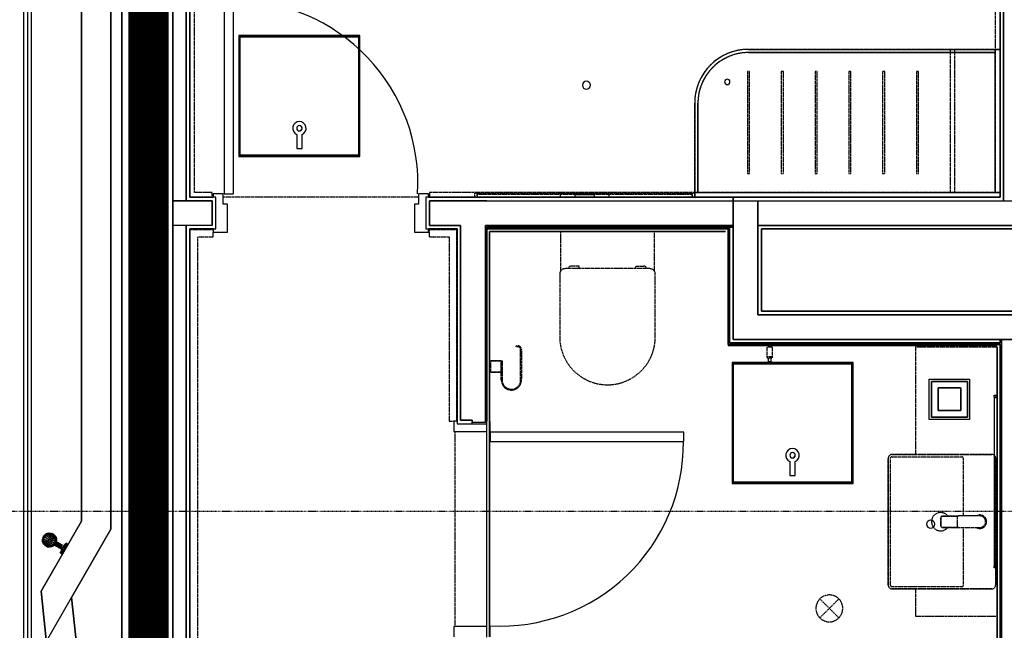
# Model space of a CAD drawing. Extents: x -5450 to 55500, y -7366 to 70929.
# Drawn here: x -380 to 3284, y 12040 to 14311 of the extents above; entities that cross this region are included whole.
import ezdxf

# ---------------------------------------------------------------- set-up
doc = ezdxf.new("R2010")
doc.units = 0
for name, pattern in [('EDG-DASH-3', [4.5, 3, -1.5]), ('X-2499-1C$0$EDG-1DOT-2', [5, 2, -1.4, 0.2, -1.4]), ('X-2499-1C$0$EDG-DASH-3', [4.5, 3, -1.5])]:
    doc.linetypes.add(name, pattern=pattern)
for name, color, linetype in [('ARE-GEN', 7, 'EDG-DASH-3'), ('X-2499-1C$0$A-DOOR', 11, 'CONTINUOUS'), ('X-2499-1C$0$A-DOOR-FRAM', 11, 'CONTINUOUS'), ('X-2499-1C$0$A-FLOR', 31, 'X-2499-1C$0$EDG-DASH-3'), ('X-2499-1C$0$A-GENM', 31, 'X-2499-1C$0$EDG-DASH-3'), ('X-2499-1C$0$A-GENM-3', 31, 'X-2499-1C$0$EDG-DASH-3'), ('X-2499-1C$0$A-WALL', 8, 'CONTINUOUS'), ('X-2499-1C$0$A-WALL-2', 8, 'CONTINUOUS'), ('X-2499-1C$0$E-LITE-EQPM', 31, 'X-2499-1C$0$EDG-DASH-3'), ('X-2499-1C$0$P-SANR-FIXT', 31, 'X-2499-1C$0$EDG-DASH-3'), ('X-2499-1C$0$Q-CASE', 31, 'X-2499-1C$0$EDG-DASH-3'), ('X-2499-1C$0$Q-CASE-3', 31, 'X-2499-1C$0$EDG-DASH-3'), ('X-2499-1C$0$Q-SPCQ', 31, 'X-2499-1C$0$EDG-DASH-3'), ('X-2499-1C$0$RCP-LINEJAN20', 11, 'CONTINUOUS'), ('X-2499-1C$0$S-GRID-1', 133, 'X-2499-1C$0$EDG-1DOT-2'), ('X-XREF', 7, 'CONTINUOUS')]:
    doc.layers.add(name, color=color, linetype=linetype)

# ---------------------------------------------------------------- blocks, each defined once
blk = doc.blocks.new('X-2499-1C')
at = {"layer": 'X-2499-1C$0$A-DOOR'}
for p, q in [((381, 14382.7), (381, 13662.7)), ((416, 13662.7), (416, 14382.7)), ((381, 13662.7), (416, 13662.7)), ((1371, 12776.7), (1371, 12741.7)), ((2091, 12776.7), (1371, 12776.7)), ((2091, 12741.7), (2091, 12776.7)), ((1371, 12741.7), (2091, 12741.7))]:
    blk.add_line(p, q, dxfattribs=at)
for centre, start, end in [((422.2, 13701.7), 356.7045, 90.5211), ((1410.1, 12735.5), 266.7045, 0.5211)]:
    blk.add_arc(centre, 679.9, start, end, dxfattribs=at)
at = {"layer": 'X-2499-1C$0$A-DOOR-FRAM'}
for p, q in [((378, 13662.7), (340, 13662.7)), ((340, 13662.7), (340, 13650.7)), ((378, 13624.7), (378, 13662.7)), ((1142, 13662.7), (1104, 13662.7)), ((1104, 13662.7), (1104, 13624.7)), ((1142, 13650.7), (1142, 13662.7)), ((393, 13624.7), (378, 13624.7)), ((393, 13520.7), (393, 13624.7)), ((1089, 13624.7), (1089, 13520.7)), ((1104, 13624.7), (1089, 13624.7)), ((340, 13530.7), (340, 13520.7)), ((340, 13520.7), (393, 13520.7)), ((1089, 13520.7), (1142, 13520.7)), ((1142, 13520.7), (1142, 13532.7)), ((1246, 12817.7), (1236, 12817.7)), ((1236, 12817.7), (1236, 12779.7)), ((1371, 12817.7), (1369, 12817.7)), ((1371, 12779.7), (1371, 12817.7)), ((1236, 12779.7), (1359, 12779.7)), ((1369, 12779.7), (1371, 12779.7)), ((1359, 12053.7), (1236, 12053.7)), ((1236, 12053.7), (1236, 12015.7)), ((1371, 12053.7), (1369, 12053.7)), ((1371, 12015.7), (1371, 12053.7))]:
    blk.add_line(p, q, dxfattribs=at)
at = {"layer": 'X-2499-1C$0$A-FLOR'}
for p, q in [((1104, 13650.7), (378, 13650.7)), ((1241, 12053.7), (1241, 12779.7))]:
    blk.add_line(p, q, dxfattribs=at)
at = {"layer": 'X-2499-1C$0$A-GENM'}
for p, q in [((3082, 14200.7), (2332, 14200.7)), ((3082, 14188.7), (2332, 14188.7)), ((2332, 14188.7), (3082, 14188.7)), ((3250, 14200.7), (3100, 14200.7)), ((3100, 14188.7), (3250, 14188.7)), ((3250, 14188.7), (3100, 14188.7)), ((2336, 14118.7), (2328, 14118.7)), ((2328, 14118.7), (2328, 13738.7)), ((2336, 13738.7), (2336, 14118.7)), ((2461.8, 14118.7), (2453.8, 14118.7)), ((2453.8, 14118.7), (2453.8, 13738.7)), ((2461.8, 13738.7), (2461.8, 14118.7)), ((2587.7, 14118.7), (2579.7, 14118.7)), ((2579.7, 14118.7), (2579.7, 13738.7)), ((2587.7, 13738.7), (2587.7, 14118.7)), ((2713.5, 14118.7), (2705.5, 14118.7)), ((2705.5, 14118.7), (2705.5, 13738.7)), ((2713.5, 13738.7), (2713.5, 14118.7)), ((2839.3, 14118.7), (2831.3, 14118.7)), ((2831.3, 14118.7), (2831.3, 13738.7)), ((2839.3, 13738.7), (2839.3, 14118.7)), ((2965.2, 14118.7), (2957.2, 14118.7)), ((2957.2, 14118.7), (2957.2, 13738.7)), ((2965.2, 13738.7), (2965.2, 14118.7)), ((2132, 14000.7), (2132, 13668.7)), ((2144, 14000.7), (2144, 13668.7)), ((2144, 13668.7), (2144, 14000.7)), ((2328, 13738.7), (2336, 13738.7)), ((2453.8, 13738.7), (2461.8, 13738.7)), ((2579.7, 13738.7), (2587.7, 13738.7)), ((2705.5, 13738.7), (2713.5, 13738.7)), ((2831.3, 13738.7), (2839.3, 13738.7)), ((2957.2, 13738.7), (2965.2, 13738.7)), ((3258, 13092.7), (2953, 13092.7)), ((2953, 13092.7), (2953, 12693.5)), ((2953, 12193.7), (2953, 12092.7)), ((2953, 12092.7), (3258, 12092.7))]:
    blk.add_line(p, q, dxfattribs=at)
for radius in [200, 188, 188]:
    blk.add_arc((2332, 14000.7), radius, 90, 180, dxfattribs=at)
at = {"layer": 'X-2499-1C$0$A-GENM-3'}
for p, q in [((3100, 14200.7), (3082, 14200.7)), ((3082, 14200.7), (3082, 13668.7)), ((3100, 13668.7), (3100, 14200.7)), ((3268, 14200.7), (3250, 14200.7)), ((3250, 14200.7), (3250, 13668.7)), ((3268, 13668.7), (3268, 14200.7)), ((3268, 13668.7), (2132, 13668.7)), ((2132, 13668.7), (2132, 13650.7)), ((3082, 13668.7), (3100, 13668.7)), ((3250, 13668.7), (3268, 13668.7)), ((3268, 13650.7), (3268, 13668.7)), ((2132, 13650.7), (3268, 13650.7))]:
    blk.add_line(p, q, dxfattribs=at)
at = {"layer": 'X-2499-1C$0$A-WALL'}
for p, q in [((190, 10611.7), (190, 17992)), ((240, 13637.7), (240, 17992)), ((3281, 13637.7), (3281, 17739)), ((337, 13637.7), (190, 13637.7)), ((337, 13545.7), (337, 13637.7)), ((1145, 13637.7), (1145, 13545.7)), ((1359, 13637.7), (1145, 13637.7)), ((1359, 13637.7), (3345, 13637.7)), ((2275, 13121.7), (2275, 13650.7)), ((2367, 13213.7), (2367, 13637.7)), ((337, 13545.7), (190, 13545.7)), ((240, 10618), (240, 13545.7)), ((1145, 13545.7), (1261, 13545.7)), ((1261, 13545.7), (1261, 12820.7)), ((1353, 12813.7), (1353, 13545.7)), ((2275, 13545.7), (1353, 13545.7)), ((2275, 13539.7), (2256, 13539.7)), ((2262, 13108.7), (2262, 13539.7)), ((2367, 13545.7), (4617, 13545.7)), ((4525, 13213.7), (2367, 13213.7)), ((3351, 13121.7), (2275, 13121.7)), ((3268, 13108.7), (3268, 13121.7)), ((3274, 10618.1), (3274, 13121.7)), ((3268, 13108.7), (2262, 13108.7)), ((1261, 12820.7), (1303.5, 12820.7)), ((1303.5, 12807.7), (1303.5, 12820.7)), ((1303.5, 12813.7), (1353, 12813.7)), ((-280.3, 11999.7), (-186.9, 12161.6))]:
    blk.add_line(p, q, dxfattribs=at)
at = {"layer": 'X-2499-1C$0$A-WALL-2'}
for p, q in [((0, 17992), (0, 10587.5)), ((253, 13650.7), (253, 17739)), ((3268, 17739), (3268, 13650.7)), ((-150, 16322.1), (-150, 12445.5)), ((-40, 12416), (-40, 16327.8)), ((350, 13650.7), (253, 13650.7)), ((350, 13532.7), (350, 13650.7)), ((3268, 13650.7), (1132, 13650.7)), ((1132, 13650.7), (1132, 13532.7)), ((253, 10619.7), (253, 13532.7)), ((253, 13532.7), (350, 13532.7)), ((1132, 13532.7), (1248, 13532.7)), ((1248, 13532.7), (1248, 12807.7)), ((1359, 12014.5), (1359, 13539.7)), ((1359, 13539.7), (2256, 13539.7)), ((2256, 13532.7), (1359, 13532.7)), ((1369, 13522.7), (2246, 13522.7)), ((1369, 12015.1), (1369, 13522.7)), ((2256, 13539.7), (2256, 13102.7)), ((2380, 13226.7), (2380, 13532.7)), ((2380, 13532.7), (4512, 13532.7)), ((4512, 13226.7), (2380, 13226.7)), ((2256, 13102.7), (3268, 13102.7)), ((3258, 13092.7), (3258, 11936.7)), ((3268, 10618.1), (3268, 13102.7)), ((1248, 12807.7), (1359, 12807.7)), ((-150, 12445.5), (-300, 12185.6)), ((-186.9, 12161.6), (-40, 12416)), ((-300, 12185.6), (-114.1, 10429.3)), ((-5.6, 10449), (-186.9, 12161.6))]:
    blk.add_line(p, q, dxfattribs=at)
at = {"layer": 'X-2499-1C$0$E-LITE-EQPM'}
for p, q in [((-291.9, 12388.8), (-295.1, 12380)), ((-290, 12387.7), (-295.1, 12380)), ((-290, 12387.7), (-292.9, 12379.7)), ((-286.9, 12385.9), (-292.9, 12379.7)), ((-291.9, 12388.8), (-285.9, 12395.9)), ((-291.9, 12388.8), (-284.5, 12394.2)), ((-291.9, 12388.8), (-290, 12387.7)), ((-284.5, 12394.2), (-290, 12387.7)), ((-290, 12387.7), (-282.2, 12391.5)), ((-286.9, 12385.9), (-290, 12387.7)), ((-286.9, 12385.9), (-289.4, 12379.1)), ((-286.9, 12385.9), (-289.4, 12379.1)), ((-286.9, 12385.9), (-282.2, 12391.5)), ((-286.9, 12385.9), (-282.2, 12391.5)), ((-286.9, 12385.9), (-248.1, 12371.8)), ((-286.9, 12385.9), (-250.6, 12364.9)), ((-285.9, 12395.9), (-277.9, 12400.5)), ((-285.9, 12395.9), (-277.1, 12398.4)), ((-284.5, 12394.2), (-285.9, 12395.9)), ((-284.5, 12394.2), (-277.1, 12398.4)), ((-284.5, 12394.2), (-275.9, 12395.1)), ((-284.5, 12394.2), (-282.2, 12391.5)), ((-282.2, 12391.5), (-275.9, 12395.1)), ((-282.2, 12391.5), (-275.9, 12395.1)), ((-248.1, 12371.8), (-282.2, 12391.5)), ((-282.2, 12391.5), (-248.1, 12379.1)), ((-277.9, 12400.5), (-268.7, 12402.1)), ((-277.1, 12398.4), (-277.9, 12400.5)), ((-277.9, 12400.5), (-268.7, 12399.9)), ((-277.1, 12398.4), (-268.7, 12399.9)), ((-277.1, 12398.4), (-275.9, 12395.1)), ((-277.1, 12398.4), (-268.7, 12396.4)), ((-275.9, 12395.1), (-268.7, 12396.4)), ((-275.9, 12395.1), (-268.7, 12396.4)), ((-248.1, 12379.1), (-275.9, 12395.1)), ((-275.9, 12395.1), (-250.6, 12385.9)), ((-268.7, 12402.1), (-259.6, 12400.5)), ((-268.7, 12399.9), (-268.7, 12402.1)), ((-268.7, 12402.1), (-260.4, 12398.4)), ((-268.7, 12396.4), (-268.7, 12399.9)), ((-268.7, 12399.9), (-260.4, 12398.4)), ((-268.7, 12399.9), (-261.6, 12395.1)), ((-268.7, 12396.4), (-261.6, 12395.1)), ((-261.6, 12395.1), (-268.7, 12396.4)), ((-250.6, 12385.9), (-268.7, 12396.4)), ((-268.7, 12396.4), (-255.2, 12391.5)), ((-260.4, 12398.4), (-261.6, 12395.1)), ((-261.6, 12395.1), (-255.2, 12391.5)), ((-261.6, 12395.1), (-255.2, 12391.5)), ((-259.6, 12400.5), (-260.4, 12398.4)), ((-260.4, 12398.4), (-253, 12394.2)), ((-260.4, 12398.4), (-255.2, 12391.5)), ((-259.6, 12400.5), (-251.6, 12395.9)), ((-259.6, 12400.5), (-253, 12394.2)), ((-253, 12394.2), (-255.2, 12391.5)), ((-255.2, 12391.5), (-250.6, 12385.9)), ((-250.6, 12385.9), (-255.2, 12391.5)), ((-251.6, 12395.9), (-253, 12394.2)), ((-253, 12394.2), (-247.5, 12387.7)), ((-253, 12394.2), (-250.6, 12385.9)), ((-251.6, 12395.9), (-245.6, 12388.8)), ((-251.6, 12395.9), (-247.5, 12387.7)), ((-247.5, 12387.7), (-250.6, 12385.9)), ((-250.6, 12385.9), (-248.1, 12379.1)), ((-248.1, 12379.1), (-250.6, 12385.9)), ((-247.5, 12387.7), (-248.1, 12379.1)), ((-247.5, 12387.7), (-245.6, 12388.8)), ((-247.5, 12387.7), (-244.6, 12379.7)), ((-245.6, 12388.8), (-242.4, 12380)), ((-245.6, 12388.8), (-244.6, 12379.7)), ((-295.1, 12370.8), (-295.1, 12380)), ((-292.9, 12379.7), (-295.1, 12380)), ((-295.1, 12370.8), (-292.9, 12379.7)), ((-292.9, 12371.2), (-295.1, 12370.8)), ((-291.9, 12362.1), (-295.1, 12370.8)), ((-292.9, 12371.2), (-292.9, 12379.7)), ((-289.4, 12379.1), (-292.9, 12379.7)), ((-292.9, 12371.2), (-289.4, 12379.1)), ((-292.9, 12371.2), (-289.4, 12371.8)), ((-290, 12363.2), (-292.9, 12371.2)), ((-291.9, 12362.1), (-292.9, 12371.2)), ((-290, 12363.2), (-291.9, 12362.1)), ((-285.9, 12354.9), (-291.9, 12362.1)), ((-290, 12363.2), (-289.4, 12371.8)), ((-290, 12363.2), (-286.9, 12364.9)), ((-285.9, 12354.9), (-290, 12363.2)), ((-284.5, 12356.6), (-290, 12363.2)), ((-289.4, 12371.8), (-289.4, 12379.1)), ((-289.4, 12379.1), (-289.4, 12371.8)), ((-289.4, 12379.1), (-250.6, 12364.9)), ((-289.4, 12379.1), (-255.2, 12359.3)), ((-286.9, 12364.9), (-289.4, 12371.8)), ((-289.4, 12371.8), (-286.9, 12364.9)), ((-255.2, 12359.3), (-289.4, 12371.8)), ((-289.4, 12371.8), (-261.6, 12355.7)), ((-282.2, 12359.3), (-286.9, 12364.9)), ((-284.5, 12356.6), (-286.9, 12364.9)), ((-286.9, 12364.9), (-282.2, 12359.3)), ((-286.9, 12364.9), (-261.6, 12355.7)), ((-286.9, 12364.9), (-268.7, 12354.4)), ((-285.9, 12354.9), (-284.5, 12356.6)), ((-277.9, 12350.3), (-285.9, 12354.9)), ((-282.2, 12359.3), (-284.5, 12356.6)), ((-277.9, 12350.3), (-284.5, 12356.6)), ((-277.1, 12352.4), (-284.5, 12356.6)), ((-275.9, 12355.7), (-282.2, 12359.3)), ((-277.1, 12352.4), (-282.2, 12359.3)), ((-275.9, 12355.7), (-282.2, 12359.3)), ((-268.7, 12354.4), (-282.2, 12359.3)), ((-277.9, 12350.3), (-277.1, 12352.4)), ((-277.9, 12350.3), (-268.7, 12348.7)), ((-277.1, 12352.4), (-275.9, 12355.7)), ((-268.7, 12350.9), (-277.1, 12352.4)), ((-268.7, 12348.7), (-277.1, 12352.4)), ((-268.7, 12354.4), (-275.9, 12355.7)), ((-268.7, 12350.9), (-275.9, 12355.7)), ((-275.9, 12355.7), (-268.7, 12354.4)), ((-261.6, 12355.7), (-268.7, 12354.4)), ((-261.6, 12355.7), (-268.7, 12354.4)), ((-268.7, 12350.9), (-268.7, 12354.4)), ((-260.4, 12352.4), (-268.7, 12354.4)), ((-268.7, 12350.9), (-260.4, 12352.4)), ((-259.6, 12350.3), (-268.7, 12350.9)), ((-268.7, 12350.9), (-268.7, 12348.7)), ((-259.6, 12350.3), (-268.7, 12348.7)), ((-255.2, 12359.3), (-261.6, 12355.7)), ((-255.2, 12359.3), (-261.6, 12355.7)), ((-253, 12356.6), (-261.6, 12355.7)), ((-261.6, 12355.7), (-260.4, 12352.4)), ((-253, 12356.6), (-260.4, 12352.4)), ((-251.6, 12354.9), (-260.4, 12352.4)), ((-259.6, 12350.3), (-260.4, 12352.4)), ((-251.6, 12354.9), (-259.6, 12350.3)), ((-250.6, 12364.9), (-255.2, 12359.3)), ((-250.6, 12364.9), (-255.2, 12359.3)), ((-247.5, 12363.2), (-255.2, 12359.3)), ((-253, 12356.6), (-255.2, 12359.3)), ((-253, 12356.6), (-247.5, 12363.2)), ((-245.6, 12362.1), (-253, 12356.6)), ((-253, 12356.6), (-251.6, 12354.9)), ((-245.6, 12362.1), (-251.6, 12354.9)), ((-248.1, 12371.8), (-250.6, 12364.9)), ((-248.1, 12371.8), (-250.6, 12364.9)), ((-244.6, 12371.2), (-250.6, 12364.9)), ((-250.6, 12364.9), (-247.5, 12363.2)), ((-245.4, 12361.9), (-249.1, 12355.4)), ((-245.4, 12361.9), (-249.1, 12355.4)), ((-244.3, 12361.3), (-249.1, 12355.4)), ((-248.1, 12354.8), (-249.1, 12355.4)), ((-248.1, 12379.1), (-244.6, 12379.7)), ((-244.6, 12379.7), (-248.1, 12371.8)), ((-248.1, 12379.1), (-248.1, 12371.8)), ((-248.1, 12371.8), (-248.1, 12379.1)), ((-244.6, 12371.2), (-248.1, 12371.8)), ((-244.3, 12361.3), (-248.1, 12354.8)), ((-242.3, 12360.1), (-248.1, 12354.8)), ((-246, 12353.6), (-248.1, 12354.8)), ((-244.6, 12371.2), (-247.5, 12363.2)), ((-243.7, 12368.8), (-247.5, 12363.2)), ((-245.6, 12362.1), (-247.5, 12363.2)), ((-242.3, 12360.1), (-246, 12353.6)), ((-239.6, 12358.6), (-246, 12353.6)), ((-246, 12353.6), (-243.3, 12352.1)), ((-245.6, 12363.7), (-245.9, 12362.2)), ((-243, 12360.5), (-245.9, 12362.2)), ((-245.6, 12362.1), (-242.4, 12370.8)), ((-242.4, 12380), (-244.6, 12371.2)), ((-242.4, 12380), (-244.6, 12379.7)), ((-244.6, 12371.2), (-244.6, 12379.7)), ((-244.6, 12371.2), (-242.4, 12370.8)), ((-244.1, 12370.2), (-239.2, 12367)), ((-244.1, 12370.2), (-240.6, 12367.8)), ((-244, 12370.2), (-240.6, 12367.8)), ((-244, 12370.2), (-241.6, 12368.4)), ((-241.6, 12368.4), (-243.9, 12370.2)), ((-241.6, 12368.4), (-243.9, 12370.2)), ((-243.9, 12368.5), (-243, 12360.5)), ((-241.8, 12368.7), (-243.8, 12370.2)), ((-243.7, 12370.2), (-239.2, 12367)), ((-241.5, 12368.5), (-243.7, 12370.2)), ((-239.6, 12358.6), (-243.3, 12352.1)), ((-236.4, 12356.8), (-243.3, 12352.1)), ((-240.2, 12350.3), (-243.3, 12352.1)), ((-239.2, 12367), (-243, 12360.5)), ((-242.4, 12380), (-242.4, 12370.8)), ((-242.3, 12360.1), (-238.5, 12366.6)), ((-242.3, 12360.1), (-235.8, 12365.1)), ((-242.3, 12360.1), (-239.6, 12358.6)), ((-239.6, 12358.6), (-242.3, 12360.1)), ((-238.5, 12366.6), (-240.5, 12364.9)), ((-236.4, 12356.8), (-240.2, 12350.3)), ((-233.3, 12355), (-240.2, 12350.3)), ((-237.1, 12348.5), (-240.2, 12350.3)), ((-235.8, 12365.1), (-239.6, 12358.6)), ((-239.6, 12358.6), (-232.7, 12363.3)), ((-239.6, 12358.6), (-236.4, 12356.8)), ((-239.6, 12358.6), (-236.4, 12356.8)), ((-235.8, 12365.1), (-238.5, 12366.6)), ((-237.1, 12348.5), (-233.3, 12355)), ((-237.1, 12348.5), (-230.6, 12353.4)), ((-237.1, 12348.5), (-234.3, 12346.9)), ((-236.4, 12356.8), (-232.7, 12363.3)), ((-229.6, 12361.5), (-236.4, 12356.8)), ((-233.3, 12355), (-236.4, 12356.8)), ((-233.3, 12355), (-236.4, 12356.8)), ((-235.8, 12365.1), (-232.7, 12363.3)), ((-230.6, 12353.4), (-234.3, 12346.9)), ((-230.2, 12353.2), (-234, 12346.7)), ((-233.3, 12355), (-229.6, 12361.5)), ((-233.3, 12355), (-226.8, 12359.9)), ((-233.3, 12355), (-230.6, 12353.4)), ((-230.6, 12353.4), (-233.3, 12355)), ((-229.6, 12361.5), (-232.7, 12363.3)), ((-226.8, 12359.9), (-230.6, 12353.4)), ((-230.6, 12353.4), (-227.6, 12356.2)), ((-229.5, 12352.8), (-230.2, 12353.2)), ((-222.9, 12340.3), (-230.2, 12353.2)), ((-226.8, 12359.9), (-229.6, 12361.5)), ((-219.1, 12346.8), (-229.6, 12328)), ((-219.1, 12346.8), (-229.6, 12328)), ((-225.8, 12359.3), (-229.5, 12352.8)), ((-229.5, 12352.8), (-225.8, 12359.3)), ((-229.5, 12352.8), (-222.9, 12340.3)), ((-219.1, 12346.8), (-228.3, 12330.2)), ((-219.1, 12346.8), (-228.3, 12330.2)), ((-225.8, 12359.3), (-215.4, 12353.3)), ((-225.8, 12359.3), (-222.9, 12340.3)), ((-219.1, 12346.8), (-225.8, 12334.4)), ((-219.1, 12346.8), (-225.8, 12334.4)), ((-224.8, 12358.7), (-223.7, 12358.1)), ((-224.4, 12358.4), (-223.2, 12357.8)), ((-215.4, 12353.3), (-222.9, 12340.3)), ((-219.1, 12346.8), (-222.5, 12340.1)), ((-219.1, 12346.8), (-222.5, 12340.1)), ((-219.1, 12346.8), (-208.1, 12365.2)), ((-219.1, 12346.8), (-208.1, 12365.2)), ((-219.1, 12346.8), (-209.3, 12362.9)), ((-219.1, 12346.8), (-209.3, 12362.9)), ((-211.8, 12358.7), (-219.1, 12346.8)), ((-219.1, 12346.8), (-211.8, 12358.7)), ((-215.1, 12353), (-219.1, 12346.8)), ((-219.1, 12346.8), (-215.1, 12353)), ((-218.8, 12346.6), (-219.1, 12346.8)), ((-219.1, 12346.8), (-218.8, 12346.6)), ((-218.8, 12346.6), (-215.1, 12353)), ((-218.8, 12346.6), (-207.1, 12348.5)), ((-215.1, 12353), (-211.8, 12358.7)), ((-215.1, 12353), (-203.8, 12354.2)), ((-207.1, 12348.5), (-215.1, 12353)), ((-211.8, 12358.7), (-209.3, 12362.9)), ((-211.8, 12358.7), (-203.8, 12354.2)), ((-211.8, 12358.7), (-201.4, 12358.5)), ((-207.1, 12348.5), (-210.9, 12342)), ((-210.9, 12342), (-206.4, 12347.7)), ((-209.3, 12362.9), (-208.1, 12365.2)), ((-209.3, 12362.9), (-201.4, 12358.5)), ((-209.3, 12362.9), (-200.1, 12360.8)), ((-208.1, 12365.2), (-200.1, 12360.8)), ((-207.3, 12348.2), (-203.3, 12353.2)), ((-206.4, 12347.7), (-207.3, 12348.2)), ((-207.1, 12348.5), (-203.8, 12354.2)), ((-204.2, 12353.7), (-201, 12357.2)), ((-204.2, 12353.7), (-203.3, 12353.2)), ((-203.8, 12354.2), (-201.4, 12358.5)), ((-201.8, 12357.7), (-203.3, 12353.2)), ((-201.8, 12357.7), (-200.6, 12359.9)), ((-201.8, 12357.7), (-199.7, 12359.4)), ((-201.8, 12357.7), (-201, 12357.2)), ((-201.8, 12357.7), (-201, 12357.2)), ((-201.4, 12358.5), (-200.1, 12360.8)), ((-200.6, 12359.9), (-201, 12357.2)), ((-199.7, 12359.4), (-200.6, 12359.9)), ((-222.9, 12340.3), (-234, 12346.7)), ((-229.6, 12328), (-228.3, 12330.2)), ((-229.6, 12328), (-221.7, 12323.3)), ((-229.6, 12328), (-220.4, 12325.5)), ((-228.3, 12330.2), (-225.8, 12334.4)), ((-228.3, 12330.2), (-220.4, 12325.5)), ((-228.3, 12330.2), (-218, 12329.8)), ((-225.8, 12334.4), (-222.5, 12340.1)), ((-225.8, 12334.4), (-214.7, 12335.5)), ((-218, 12329.8), (-225.8, 12334.4)), ((-218.8, 12346.6), (-222.5, 12340.1)), ((-222.5, 12340.1), (-210.9, 12342)), ((-222.5, 12340.1), (-214.7, 12335.5)), ((-221.7, 12323.3), (-220.4, 12325.5)), ((-221.2, 12324.1), (-220, 12326.3)), ((-221.2, 12324.1), (-219.1, 12325.8)), ((-220.3, 12323.6), (-221.2, 12324.1)), ((-220.4, 12325.5), (-218, 12329.8)), ((-220, 12326.3), (-220.3, 12323.6)), ((-220, 12326.3), (-216.8, 12329.8)), ((-220, 12326.3), (-219.1, 12325.8)), ((-220, 12326.3), (-219.1, 12325.8)), ((-217.6, 12330.3), (-219.1, 12325.8)), ((-218.8, 12346.6), (-210.9, 12342)), ((-218, 12329.8), (-214.7, 12335.5)), ((-216.8, 12329.8), (-217.6, 12330.3)), ((-217.2, 12330.9), (-213.6, 12335.3)), ((-210.9, 12342), (-214.7, 12335.5)), ((-210, 12341.5), (-214.5, 12335.8)), ((-213.6, 12335.3), (-214.5, 12335.8)), ((-210.9, 12342), (-210, 12341.5))]:
    blk.add_line(p, q, dxfattribs=at)
at = {"layer": 'X-2499-1C$0$P-SANR-FIXT'}
for p, q in [((1632.5, 13522.7), (1632.5, 13375)), ((1982.5, 13375), (1982.5, 13522.7)), ((1965.3, 13384.9), (1649.7, 13384.9)), ((1702.5, 13394.4), (1672.5, 13394.4)), ((1702.5, 13384.9), (1702.5, 13394.4)), ((1912.5, 13394.4), (1942.5, 13394.4)), ((1912.5, 13384.9), (1912.5, 13394.4)), ((1629.8, 13364.9), (1629.8, 13130.7)), ((1985.2, 13130.7), (1985.2, 13364.9)), ((2852.1, 12679.5), (2852.1, 12207.7)), ((2852.1, 12207.7), (2852.1, 12679.5)), ((2860.1, 12207.7), (2860.1, 12679.5)), ((3237.9, 12693.5), (2866.1, 12693.5)), ((2866.1, 12693.5), (3237.9, 12693.5)), ((2866.1, 12685.5), (3125.5, 12685.5)), ((3131.5, 12679.5), (3131.5, 12465.1)), ((3251.9, 12207.7), (3251.9, 12679.5)), ((3251.9, 12679.5), (3251.9, 12207.7)), ((3131.5, 12422.1), (3131.5, 12207.7)), ((3125.5, 12201.7), (2866.1, 12201.7)), ((2866.1, 12193.7), (3237.9, 12193.7)), ((3237.9, 12193.7), (2866.1, 12193.7)), ((2597.6, 12085.8), (2668.4, 12156.5)), ((2597.6, 12156.5), (2668.4, 12085.8))]:
    blk.add_line(p, q, dxfattribs=at)
for centre, radius, start, end in [((1649.7, 13364.9), 19.9, 90, 180), ((1649.7, 13364.9), 19.9, 149.5757, 180), ((1672.5, 13384.5), 9.93, 90, 177.8691), ((1942.5, 13384.5), 9.93, 2.1309, 90), ((1965.3, 13364.9), 19.9, 0, 90), ((1965.3, 13364.9), 19.9, 0, 30.4243), ((1807.5, 13130.7), 177.7, 180, 0), ((2866.1, 12679.5), 14, 90, 180), ((2866.1, 12679.5), 14, 90, 180), ((2866.1, 12679.5), 6, 90, 180), ((3125.5, 12679.5), 6, 0, 90), ((3237.9, 12679.5), 14, 0, 90), ((3237.9, 12679.5), 14, 0, 90), ((3047, 12443.6), 34, 40.7027, 270), ((3047, 12443.6), 34, 270, 320.0201), ((2866.1, 12207.7), 14, 180, 270), ((2866.1, 12207.7), 14, 180, 270), ((2866.1, 12207.7), 6, 180, 270), ((3125.5, 12207.7), 6, 270, 0), ((3237.9, 12207.7), 14, 270, 0), ((3237.9, 12207.7), 14, 270, 0), ((2633, 12121.1), 50, 45, 225), ((2633, 12121.1), 50, 225, 45)]:
    blk.add_arc(centre, radius, start, end, dxfattribs=at)
at = {"layer": 'X-2499-1C$0$Q-CASE'}
for p, q in [((271, 13668.7), (271, 17721)), ((3250, 14847.8), (3250, 14200.7)), ((337, 13668.7), (271, 13668.7)), ((337, 13650.7), (337, 13668.7)), ((2132, 13668.7), (1145, 13668.7)), ((1145, 13668.7), (1145, 13650.7)), ((1322, 13665.7), (2122, 13665.7)), ((340, 13502.7), (340, 13520.7)), ((1145, 13502.7), (1145, 13530.7)), ((283, 10623.5), (283, 13502.7)), ((283, 13502.7), (340, 13502.7)), ((1145, 13502.7), (1218, 13502.7)), ((1218, 13502.7), (1218, 12817.7)), ((1218, 12817.7), (1236, 12817.7))]:
    blk.add_line(p, q, dxfattribs=at)
at = {"layer": 'X-2499-1C$0$Q-CASE-3'}
for p, q in [((1322, 13665.7), (1312, 13665.7)), ((1312, 13665.7), (1312, 13650.7)), ((1322, 13650.7), (1322, 13665.7)), ((2132, 13665.7), (2122, 13665.7)), ((2122, 13665.7), (2122, 13650.7)), ((2132, 13650.7), (2132, 13665.7)), ((1312, 13650.7), (1322, 13650.7)), ((2122, 13660.7), (1322, 13660.7)), ((1322, 13660.7), (1322, 13650.7)), ((1322, 13650.7), (2122, 13650.7)), ((2122, 13650.7), (2122, 13660.7)), ((2122, 13650.7), (2132, 13650.7)), ((340, 13532.7), (253, 13532.7)), ((253, 13532.7), (253, 10619.7)), ((255, 10619.9), (255, 13530.7)), ((255, 13530.7), (340, 13530.7)), ((340, 13530.7), (340, 13532.7)), ((1145, 13532.7), (1145, 13530.7)), ((1248, 13532.7), (1145, 13532.7)), ((1145, 13530.7), (1246, 13530.7)), ((1246, 13530.7), (1246, 12817.7)), ((1248, 12817.7), (1248, 13532.7)), ((1246, 12817.7), (1248, 12817.7))]:
    blk.add_line(p, q, dxfattribs=at)
at = {"layer": 'X-2499-1C$0$Q-SPCQ'}
for p, q in [((1467.5, 13097.7), (1473.8, 13097.7)), ((1467.5, 13094.7), (1467.5, 13097.7)), ((1473.8, 13094.7), (1467.5, 13094.7)), ((1484.3, 12970.9), (1484.3, 13084.2)), ((1487.3, 13084.2), (1487.3, 12970.9)), ((2400, 13092.7), (2400, 13058.2)), ((2411, 13092.7), (2401.5, 13092.7)), ((2420.5, 13092.7), (2411, 13092.7)), ((2422, 13058.2), (2422, 13092.7)), ((2400, 13057.7), (2400, 13052.7)), ((2401.5, 13058.2), (2411, 13058.2)), ((2401.5, 13057.7), (2411, 13057.7)), ((2401.5, 13052.7), (2411, 13052.7)), ((2402.4, 13058.2), (2402.4, 13057.7)), ((2407, 13057.6), (2407, 13058.2)), ((2407, 13051.6), (2407, 13052.3)), ((2407, 13051), (2407, 13051.6)), ((2407, 13050.3), (2407, 13051)), ((2407, 13049.7), (2407, 13050.3)), ((2407, 13049), (2407, 13049.7)), ((2407, 13048.4), (2407, 13049)), ((2407, 13047.7), (2407, 13048.4)), ((2407, 13047.1), (2407, 13047.7)), ((2407, 13046.5), (2407, 13047.1)), ((2407, 13045.9), (2407, 13046.5)), ((2407, 13045.3), (2407, 13045.9)), ((2407, 13044.7), (2407, 13045.3)), ((2407, 13044.1), (2407, 13044.7)), ((2407, 13043.5), (2407, 13044.1)), ((2407, 13043), (2407, 13043.5)), ((2407, 13042.5), (2407, 13043)), ((2411, 13058.2), (2420.5, 13058.2)), ((2411, 13057.7), (2420.5, 13057.7)), ((2411, 13052.7), (2420.5, 13052.7)), ((2415, 13058.4), (2415, 13057.7)), ((2415, 13052.4), (2415, 13051.8)), ((2415, 13051.8), (2415, 13051.1)), ((2415, 13051.1), (2415, 13050.4)), ((2415, 13050.4), (2415, 13049.8)), ((2415, 13049.8), (2415, 13049.1)), ((2415, 13049.1), (2415, 13048.5)), ((2415, 13048.5), (2415, 13047.8)), ((2415, 13047.8), (2415, 13047.2)), ((2415, 13047.2), (2415, 13046.6)), ((2415, 13046.6), (2415, 13046)), ((2415, 13046), (2415, 13045.4)), ((2415, 13045.4), (2415, 13044.8)), ((2415, 13044.8), (2415, 13044.2)), ((2415, 13044.2), (2415, 13043.6)), ((2415, 13043.6), (2415, 13043.1)), ((2415, 13043.1), (2415, 13042.5)), ((2419.6, 13057.7), (2419.6, 13058.2)), ((2422, 13052.7), (2422, 13057.7)), ((1374, 13041.4), (1415.3, 13041.4)), ((1374, 12999.4), (1374, 13041.4)), ((1412.1, 13041.4), (1374, 13041.4)), ((1412.1, 12999.4), (1412.1, 13041.4)), ((1412.3, 13040.4), (1412.1, 13040.4)), ((1412.3, 13041.4), (1412.3, 12998.7)), ((1415.3, 13041.4), (1415.3, 12970.9)), ((2407, 13041.9), (2407, 13042.5)), ((2407, 13041.4), (2407, 13041.9)), ((2407, 13041), (2407, 13041.4)), ((2407, 13040.5), (2407, 13041)), ((2407, 13040.1), (2407, 13040.5)), ((2407, 13039.7), (2407, 13040.1)), ((2407, 13039.3), (2407, 13039.7)), ((2407, 13038.9), (2407, 13039.3)), ((2407, 13038.5), (2407, 13038.9)), ((2407, 13038.2), (2407, 13038.5)), ((2407, 13037.9), (2407, 13038.2)), ((2407, 13037.6), (2407, 13037.9)), ((2407, 13037.4), (2407, 13037.6)), ((2407, 13037.1), (2407, 13037.4)), ((2407, 13036.9), (2407, 13037.1)), ((2407, 13036.7), (2407, 13036.9)), ((2407, 13036.6), (2407, 13036.7)), ((2407, 13036.4), (2407, 13036.6)), ((2407, 13036.4), (2407, 13034.7)), ((2415, 13042.5), (2415, 13042)), ((2415, 13042), (2415, 13041.5)), ((2415, 13041.5), (2415, 13041)), ((2415, 13041), (2415, 13040.6)), ((2415, 13040.6), (2415, 13040.1)), ((2415, 13040.1), (2415, 13039.7)), ((2415, 13039.7), (2415, 13039.3)), ((2415, 13039.3), (2415, 13038.9)), ((2415, 13038.9), (2415, 13038.6)), ((2415, 13038.6), (2415, 13038.3)), ((2415, 13038.3), (2415, 13037.9)), ((2415, 13037.9), (2415, 13037.7)), ((2415, 13037.7), (2415, 13037.4)), ((2415, 13037.4), (2415, 13037.2)), ((2415, 13037.2), (2415, 13036.9)), ((2415, 13036.9), (2415, 13036.8)), ((2415, 13036.8), (2415, 13036.6)), ((2415, 13036.6), (2415, 13036.5)), ((2415, 13036.5), (2415, 13036.4)), ((2415, 13034.7), (2415, 13036.4)), ((1412.3, 12999.4), (1374, 12999.4)), ((1374, 12999.4), (1412.1, 12999.4)), ((1412.1, 13000.4), (1412.3, 13000.4)), ((1412.3, 13005.7), (1415.3, 13005.7)), ((1412.3, 12970.9), (1412.3, 12999.4)), ((3048, 12459.6), (3048, 12427.6)), ((3048, 12427.6), (3048, 12459.6)), ((3111.8, 12464.6), (3053, 12464.6)), ((3053, 12464.6), (3111.8, 12464.6)), ((3109, 12460.1), (3109, 12427.1)), ((3180.2, 12465.1), (3114, 12465.1)), ((3193, 12465.1), (3114, 12465.1)), ((3053, 12422.6), (3111.8, 12422.6)), ((3111.8, 12422.6), (3053, 12422.6)), ((3114, 12422.1), (3180.2, 12422.1)), ((3114, 12422.1), (3193, 12422.1))]:
    blk.add_line(p, q, dxfattribs=at)
for centre, radius, start, end in [((1473.8, 13084.2), 13.5, 0, 90), ((1473.8, 13084.2), 10.5, 0, 90), ((1449.8, 12970.9), 37.5, 180, 0), ((1449.8, 12970.9), 34.5, 180, 0), ((3053, 12459.6), 5, 90, 180), ((3053, 12459.6), 5, 90, 180), ((3114, 12460.1), 5, 90, 180), ((3114, 12460.1), 5, 90, 115.8419), ((3193, 12443.6), 25, 239.3166, 120.6834), ((3193, 12443.6), 25, 239.3166, 120.6834), ((3193, 12443.6), 21.5, 270, 90), ((3053, 12427.6), 5, 180, 270), ((3053, 12427.6), 5, 180, 270), ((3114, 12427.1), 5, 180, 270), ((3114, 12427.1), 5, 244.1581, 270)]:
    blk.add_arc(centre, radius, start, end, dxfattribs=at)
for start_param, end_param in [(4.712389, 7.853982), (1.570796, 4.712389)]:
    blk.add_ellipse((2411, 13034.7), major_axis=(-4, 0), ratio=0.984808, start_param=start_param, end_param=end_param, dxfattribs=at)
at = {"layer": 'X-2499-1C$0$RCP-LINEJAN20'}
for p, q in [((-364.1, 10541.3), (-364.1, 18356.1)), ((-350, 10543.1), (-350, 18342)), ((-335.8, 10544.9), (-335.8, 18327.8)), ((0, 10587.5), (0, 17992)), ((190, 17802), (190, 10611.7)), ((240, 17752), (240, 13637.7)), ((253, 17739), (253, 13650.7)), ((3268, 13650.7), (3268, 17739)), ((3281, 17739), (3281, 13637.7)), ((-150, 12445.5), (-150, 16322.1)), ((-40, 16327.8), (-40, 12416)), ((436, 14252.2), (436, 13802.2)), ((886, 14252.2), (436, 14252.2)), ((886, 13802.2), (886, 14252.2)), ((438, 13804.2), (438, 14250.2)), ((884, 14250.2), (438, 14250.2)), ((441, 13807.2), (441, 14247.2)), ((441, 14247.2), (881, 14247.2)), ((881, 14247.2), (881, 13807.2)), ((884, 14250.2), (884, 13804.2)), ((2332, 14200.7), (3250, 14200.7)), ((3250, 14188.7), (2332, 14188.7)), ((2332, 14188.7), (3250, 14188.7)), ((3250, 13668.7), (3250, 14200.7)), ((3250, 14200.7), (3268, 14200.7)), ((3268, 14200.7), (3268, 13668.7)), ((2132, 13668.7), (2132, 14000.7)), ((2144, 14000.7), (2144, 13668.7)), ((2144, 13668.7), (2144, 14000.7)), ((651, 13884.2), (651, 13832.2)), ((671, 13832.2), (671, 13884.2)), ((651, 13832.2), (671, 13832.2)), ((436, 13802.2), (886, 13802.2)), ((884, 13804.2), (438, 13804.2)), ((881, 13807.2), (441, 13807.2)), ((1632, 13665.7), (1812, 13665.7)), ((1632, 13650.7), (1632, 13665.7)), ((1812, 13665.7), (1812, 13650.7)), ((2132, 13650.7), (2132, 13668.7)), ((2132, 13668.7), (3268, 13668.7)), ((3268, 13668.7), (3250, 13668.7)), ((3268, 13668.7), (3268, 13650.7)), ((190, 13637.7), (337, 13637.7)), ((253, 13650.7), (340, 13650.7)), ((337, 13637.7), (337, 13545.7)), ((1142, 13650.7), (3268, 13650.7)), ((1145, 13545.7), (1145, 13637.7)), ((1145, 13637.7), (3345, 13637.7)), ((1812, 13650.7), (1632, 13650.7)), ((1686.7, 13660.7), (1757.3, 13660.7)), ((1686.7, 13650.7), (1686.7, 13660.7)), ((1757.3, 13650.7), (1686.7, 13650.7)), ((1757.3, 13660.7), (1757.3, 13650.7)), ((3268, 13650.7), (2132, 13650.7)), ((2275, 13650.7), (2275, 13121.7)), ((2367, 13637.7), (2367, 13213.7)), ((337, 13545.7), (190, 13545.7)), ((240, 13545.7), (240, 10618)), ((253, 13532.7), (253, 10619.7)), ((340, 13532.7), (253, 13532.7)), ((1248, 13532.7), (1142, 13532.7)), ((1261, 13545.7), (1145, 13545.7)), ((1248, 12817.7), (1248, 13532.7)), ((1261, 12820.7), (1261, 13545.7)), ((1353, 13545.7), (1353, 12817.7)), ((1353, 13545.7), (2275, 13545.7)), ((1359, 13539.7), (1359, 12817.7)), ((2256, 13539.7), (1359, 13539.7)), ((1359, 13532.7), (2256, 13532.7)), ((2246, 13522.7), (1369, 13522.7)), ((1369, 13522.7), (1369, 12817.7)), ((2256, 13102.7), (2256, 13539.7)), ((2256, 13539.7), (2275, 13539.7)), ((2262, 13539.7), (2262, 13108.7)), ((4617, 13545.7), (2367, 13545.7)), ((2380, 13532.7), (2380, 13226.7)), ((4512, 13532.7), (2380, 13532.7)), ((2380, 13226.7), (4512, 13226.7)), ((2367, 13213.7), (4525, 13213.7)), ((2275, 13121.7), (3351, 13121.7)), ((3268, 13121.7), (3268, 13108.7)), ((3274, 13121.7), (3274, 10618.1)), ((3268, 13102.7), (2256, 13102.7)), ((2256, 13102.7), (2256, 13099.2)), ((2256, 13099.2), (3258, 13099.2)), ((2262, 13108.7), (3268, 13108.7)), ((3258, 10739.1), (3258, 13092.7)), ((3268, 13102.7), (3268, 10618.1)), ((2271, 13035.7), (2271, 12585.7)), ((2721, 13035.7), (2271, 13035.7)), ((2273, 12587.7), (2273, 13033.7)), ((2719, 13033.7), (2273, 13033.7)), ((2276, 12590.7), (2276, 13030.7)), ((2276, 13030.7), (2716, 13030.7)), ((2716, 13030.7), (2716, 12590.7)), ((2719, 13033.7), (2719, 12587.7)), ((2721, 12585.7), (2721, 13035.7)), ((3246, 12907.1), (3246, 12913.7)), ((3246, 12913.7), (3258, 12913.7)), ((3258, 12907.1), (3246, 12907.1)), ((3246, 12907.1), (3246, 12278.2)), ((3248, 12279.3), (3248, 12906)), ((3248, 12906), (3258, 12906)), ((3258, 12913.7), (3258, 12907.1)), ((3258, 12906), (3258, 12279.3)), ((1303.5, 12820.7), (1261, 12820.7)), ((1303.5, 12820.7), (1303.5, 12817.7)), ((1359, 12053.7), (1359, 12779.7)), ((1369, 12779.7), (1369, 12053.7)), ((2486, 12667.7), (2486, 12615.7)), ((2506, 12615.7), (2506, 12667.7)), ((2486, 12615.7), (2506, 12615.7)), ((2271, 12585.7), (2721, 12585.7)), ((2719, 12587.7), (2273, 12587.7)), ((2716, 12590.7), (2276, 12590.7)), ((-300, 12185.6), (-150, 12445.5)), ((-40, 12416), (-186.9, 12161.6)), ((3246, 12271.6), (3246, 12278.2)), ((3246, 12278.2), (3258, 12278.2)), ((3258, 12279.3), (3248, 12279.3)), ((3258, 12278.2), (3258, 12271.6)), ((3258, 12271.6), (3246, 12271.6)), ((-114.1, 10429.3), (-300, 12185.6)), ((-186.9, 12161.6), (-5.6, 10449))]:
    blk.add_line(p, q, dxfattribs=at)
at = {"layer": 'X-2499-1C$0$RCP-LINEJAN20', "extrusion": (0, 0, -1)}
for p, q in [((3005, 12824.2), (3005, 12974.2)), ((3005, 12974.2), (3155, 12974.2)), ((3155, 12974.2), (3155, 12824.2)), ((3146.5, 12965.7), (3013.5, 12965.7)), ((3013.5, 12965.7), (3013.5, 12832.7)), ((3013.5, 12832.7), (3013.5, 12965.7)), ((3013.5, 12965.7), (3146.5, 12965.7)), ((3037.5, 12856.7), (3037.5, 12941.7)), ((3037.5, 12941.7), (3122.5, 12941.7)), ((3122.5, 12941.7), (3037.5, 12941.7)), ((3037.5, 12941.7), (3037.5, 12856.7)), ((3122.5, 12941.7), (3122.5, 12856.7)), ((3122.5, 12856.7), (3122.5, 12941.7)), ((3146.5, 12832.7), (3146.5, 12965.7)), ((3146.5, 12965.7), (3146.5, 12832.7)), ((3155, 12824.2), (3005, 12824.2)), ((3013.5, 12832.7), (3146.5, 12832.7)), ((3146.5, 12832.7), (3013.5, 12832.7)), ((3122.5, 12856.7), (3037.5, 12856.7)), ((3037.5, 12856.7), (3122.5, 12856.7))]:
    blk.add_line(p, q, dxfattribs=at)
at = {"layer": 'X-2499-1C$0$RCP-LINEJAN20'}
for centre, radius, start, end in [((2332, 14000.7), 200, 90, 180), ((2332, 14000.7), 188, 90, 180), ((2332, 14000.7), 188, 90, 180), ((1729, 14067.2), 15, 0, 180), ((2253.1, 14079.6), 10, 0, 180), ((2253.1, 14079.6), 10, 180, 0), ((1729, 14067.2), 15, 180, 0), ((661, 13907.2), 25, 293.5782, 246.4218), ((661, 13907.2), 10, 90, 270), ((661, 13907.2), 10, 90, 270), ((661, 13907.2), 10, 270, 90), ((661, 13907.2), 10, 30, 90), ((661, 13907.2), 10, 270, 15), ((2496, 12690.7), 25, 293.5782, 246.4218), ((2496, 12690.7), 10, 90, 270), ((2496, 12690.7), 10, 90, 270), ((2496, 12690.7), 10, 270, 90), ((2496, 12690.7), 10, 30, 90), ((2496, 12690.7), 10, 270, 15), ((3010, 12434.2), 15, 0, 180), ((3010, 12434.2), 15, 180, 0)]:
    blk.add_arc(centre, radius, start, end, dxfattribs=at)
at = {"layer": 'X-2499-1C$0$S-GRID-1'}
for p, q in [((0, -7365.7), (0, 20004.7)), ((52210.2, 12482), (-860, 12482))]:
    blk.add_line(p, q, dxfattribs=at)

msp = doc.modelspace()

# ---------------------------------------------------------------- linework, layer by layer
at = {"layer": 'ARE-GEN', "const_width": 150}
msp.add_lwpolyline([(100, 17900), (100, 10600), (1750, 3900), (6600, 3900), (7300, 1850, 0.17924), (9150, 304, 0.005959), (9750, 100), (15050, 100)], format="xyb", dxfattribs=at)

# ---------------------------------------------------------------- block references
at = {"layer": 'X-XREF'}
msp.add_blockref('X-2499-1C', (0, 0), dxfattribs=at)

doc.saveas('drawing.dxf')
